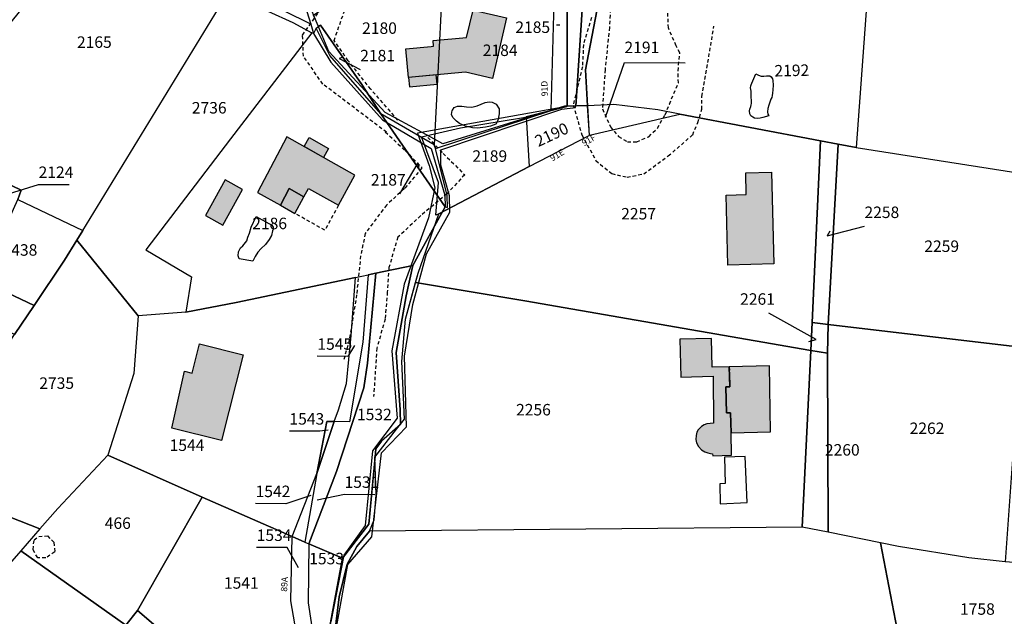
# Model space of a CAD drawing. Units: metres. Extents: x 1037974 to 1041622, y 6302689 to 6306272.
# Drawn here: x 1039934 to 1040106, y 6305122 to 6305226 of the extents above; entities that cross this region are included whole.
import ezdxf
from ezdxf.enums import TextEntityAlignment as Align

# ---------------------------------------------------------------- set-up
doc = ezdxf.new("R2010")
doc.units = ezdxf.units.M
doc.linetypes.add('TOPO1', pattern=[1, 0.6, -0.4])
for name, color, linetype in [('ig_cad_bati_dur', 152, 'CONTINUOUS'), ('ig_cad_bati_dur_hach', 24, 'CONTINUOUS'), ('ig_cad_bati_leger', 215, 'CONTINUOUS'), ('ig_cad_bati_leger_hach', 243, 'CONTINUOUS'), ('ig_cad_detail_lineaire', 252, 'TOPO1'), ('ig_cad_fleche_de_rattachement', 3, 'CONTINUOUS'), ('ig_cad_hydro', 140, 'CONTINUOUS'), ('ig_cad_lieudit', 7, 'ByLayer'), ('ig_cad_numero_voie', 40, 'CONTINUOUS'), ('ig_cad_parcel', 3, 'CONTINUOUS'), ('ig_cad_parcel_num', 3, 'CONTINUOUS'), ('ig_cad_piscine_etang_bassin', 4, 'CONTINUOUS')]:
    doc.layers.add(name, color=color, linetype=linetype)
doc.styles.add('Times New Roman', font='times.ttf')

msp = doc.modelspace()

# ---------------------------------------------------------------- hatches: boundary and pattern name
at = {"layer": 'ig_cad_bati_dur_hach'}
for points in [[(1040013.15, 6305227.68), (1040018.98, 6305226.3), (1040016.52, 6305215.78), (1040011.84, 6305216.88), (1040001.91, 6305215.94), (1040001.44, 6305220.95), (1040005.89, 6305221.36), (1040006.27, 6305221.41), (1040006.19, 6305222.35), (1040012, 6305222.9)], [(1039980.73, 6305205.61), (1039975.6, 6305195.92), (1039979.62, 6305193.67), (1039981.16, 6305196.59), (1039983.7, 6305195.16), (1039984.48, 6305196.6), (1039989.71, 6305193.66), (1039992.55, 6305198.93)], [(1040065.15, 6305199.43), (1040065.54, 6305183.44), (1040057.54, 6305183.23), (1040057.24, 6305195.44), (1040060.74, 6305195.52), (1040060.64, 6305199.32)], [(1039973.11, 6305167.62), (1039969.36, 6305152.68), (1039960.73, 6305154.86), (1039962.92, 6305164.76), (1039964.27, 6305164.42), (1039965.54, 6305169.51)], [(1040055.02, 6305155.69), (1040053.86, 6305155.59), (1040053.4, 6305155.43), (1040052.91, 6305155.11), (1040052.38, 6305154.54), (1040052.1, 6305154.14), (1040052, 6305153.57), (1040051.97, 6305152.85), (1040052.09, 6305152.27), (1040052.41, 6305151.63), (1040052.94, 6305151.04), (1040053.49, 6305150.69), (1040054.03, 6305150.51), (1040054.48, 6305150.43), (1040054.85, 6305150.36), (1040054.88, 6305150.03), (1040058.15, 6305150.16), (1040058.08, 6305154.03), (1040057.99, 6305157.53), (1040057.27, 6305157.51), (1040057.17, 6305162.01), (1040057.87, 6305162.02), (1040057.78, 6305165.52), (1040054.78, 6305165.46), (1040054.66, 6305170.46), (1040049.16, 6305170.35), (1040049.32, 6305163.74), (1040054.94, 6305163.88)], [(1040064.78, 6305165.7), (1040057.78, 6305165.52), (1040057.87, 6305162.02), (1040057.17, 6305162.01), (1040057.27, 6305157.51), (1040057.99, 6305157.53), (1040058.08, 6305154.03), (1040064.93, 6305154.21)]]:
    msp.add_hatch(color=256, dxfattribs=at).paths.add_polyline_path(points)
at = {"layer": 'ig_cad_bati_leger_hach'}
for points in [[(1040001.91, 6305215.94), (1040002.08, 6305214.3), (1040006.91, 6305214.76), (1040006.76, 6305216.4)], [(1039983.76, 6305203.9), (1039984.65, 6305205.47), (1039987.97, 6305203.59), (1039987.1, 6305202.02)], [(1039973.04, 6305196.39), (1039970.02, 6305198.08), (1039966.55, 6305191.89), (1039969.57, 6305190.2)], [(1039981.16, 6305196.59), (1039979.62, 6305193.67), (1039982.14, 6305192.26), (1039983.7, 6305195.16)]]:
    msp.add_hatch(color=256, dxfattribs=at).paths.add_polyline_path(points)

# ---------------------------------------------------------------- linework, layer by layer
at = {"layer": 'ig_cad_bati_dur'}
for points in [[(1040013.15, 6305227.68), (1040018.98, 6305226.3), (1040016.52, 6305215.78), (1040011.84, 6305216.88), (1040001.91, 6305215.94), (1040001.44, 6305220.95), (1040005.89, 6305221.36), (1040006.27, 6305221.41), (1040006.19, 6305222.35), (1040012, 6305222.9)], [(1039980.73, 6305205.61), (1039975.6, 6305195.92), (1039979.62, 6305193.67), (1039981.16, 6305196.59), (1039983.7, 6305195.16), (1039984.48, 6305196.6), (1039989.71, 6305193.66), (1039992.55, 6305198.93)], [(1040065.15, 6305199.43), (1040065.54, 6305183.44), (1040057.54, 6305183.23), (1040057.24, 6305195.44), (1040060.74, 6305195.52), (1040060.64, 6305199.32)], [(1039973.11, 6305167.62), (1039969.36, 6305152.68), (1039960.73, 6305154.86), (1039962.92, 6305164.76), (1039964.27, 6305164.42), (1039965.54, 6305169.51)], [(1040055.02, 6305155.69), (1040053.86, 6305155.59), (1040053.4, 6305155.43), (1040052.91, 6305155.11), (1040052.38, 6305154.54), (1040052.1, 6305154.14), (1040052, 6305153.57), (1040051.97, 6305152.85), (1040052.09, 6305152.27), (1040052.41, 6305151.63), (1040052.94, 6305151.04), (1040053.49, 6305150.69), (1040054.03, 6305150.51), (1040054.48, 6305150.43), (1040054.85, 6305150.36), (1040054.88, 6305150.03), (1040058.15, 6305150.16), (1040058.08, 6305154.03), (1040057.99, 6305157.53), (1040057.27, 6305157.51), (1040057.17, 6305162.01), (1040057.87, 6305162.02), (1040057.78, 6305165.52), (1040054.78, 6305165.46), (1040054.66, 6305170.46), (1040049.16, 6305170.35), (1040049.32, 6305163.74), (1040054.94, 6305163.88)], [(1040064.78, 6305165.7), (1040057.78, 6305165.52), (1040057.87, 6305162.02), (1040057.17, 6305162.01), (1040057.27, 6305157.51), (1040057.99, 6305157.53), (1040058.08, 6305154.03), (1040064.93, 6305154.21)]]:
    msp.add_lwpolyline(points, close=True, dxfattribs=at)
at = {"layer": 'ig_cad_bati_leger'}
for points in [[(1040001.91, 6305215.94), (1040002.08, 6305214.3), (1040006.91, 6305214.76), (1040006.76, 6305216.4)], [(1039983.76, 6305203.9), (1039984.65, 6305205.47), (1039987.97, 6305203.59), (1039987.1, 6305202.02)], [(1039973.04, 6305196.39), (1039970.02, 6305198.08), (1039966.55, 6305191.89), (1039969.57, 6305190.2)], [(1039981.16, 6305196.59), (1039979.62, 6305193.67), (1039982.14, 6305192.26), (1039983.7, 6305195.16)]]:
    msp.add_lwpolyline(points, close=True, dxfattribs=at)
at = {"layer": 'ig_cad_detail_lineaire'}
for points in [[(1040037.32, 6305231.82), (1040036.9, 6305224.63), (1040036.15, 6305217.31), (1040035.68, 6305210.46), (1040037.07, 6305207.34), (1040038.47, 6305205.65), (1040040.05, 6305204.74), (1040041.65, 6305204.75), (1040043.76, 6305205.62), (1040045.26, 6305207.09), (1040046.59, 6305209.42), (1040047.34, 6305211.29), (1040048.91, 6305215.01), (1040048.87, 6305217.06), (1040049.15, 6305220.23), (1040048.52, 6305221.46), (1040047.17, 6305224.56), (1040047, 6305228.84)], [(1039998.08, 6305206.39), (1039987.01, 6305214.78), (1039983.62, 6305219.63), (1039983.47, 6305223.31), (1039987.49, 6305229.06)], [(1040000.08, 6305208.51), (1039995.35, 6305213.88), (1039991.44, 6305218.84), (1039988.95, 6305222.35), (1039990.83, 6305227.7)], [(1040000.08, 6305208.51), (1039995.35, 6305213.88), (1039991.44, 6305218.84), (1039988.95, 6305222.35), (1039990.83, 6305227.7)], [(1040033.76, 6305226.38), (1040032.39, 6305221.67), (1040032.19, 6305217.78), (1040030.6, 6305211.14), (1040032.1, 6305205.96), (1040034.54, 6305201.47), (1040037.3, 6305199.18), (1040039.97, 6305198.57), (1040042.9, 6305199.16), (1040047.16, 6305202.26), (1040051.4, 6305205.94), (1040052.27, 6305208.07), (1040052.98, 6305210.4), (1040053.01, 6305212.65), (1040055.11, 6305224.85)], [(1040033.76, 6305226.38), (1040032.39, 6305221.67), (1040032.19, 6305217.78), (1040030.6, 6305211.14), (1040032.1, 6305205.96), (1040034.54, 6305201.47), (1040037.3, 6305199.18), (1040039.97, 6305198.57), (1040042.9, 6305199.16), (1040047.16, 6305202.26), (1040051.4, 6305205.94), (1040052.27, 6305208.07), (1040052.98, 6305210.4), (1040053.01, 6305212.65), (1040055.11, 6305224.85)], [(1039997.88, 6305206.44), (1040001.32, 6305203.22), (1040004.26, 6305200.17), (1040001.21, 6305196.57), (1039998.08, 6305193.71), (1039994.39, 6305188.77), (1039993.58, 6305184.89), (1039992.88, 6305178.07), (1039991.61, 6305170.22), (1039990.66, 6305166.81)], [(1040005.3, 6305205.5), (1040007.95, 6305202.69), (1040011.7, 6305198.98), (1040008.6, 6305195.67), (1040004.06, 6305191.86), (1040000.07, 6305188.1), (1039998.51, 6305182.85), (1039998.23, 6305178.54), (1039997.84, 6305173.81), (1039996.4, 6305168.77), (1039995.85, 6305160.35)], [(1040005.3, 6305205.5), (1040007.95, 6305202.69), (1040011.7, 6305198.98), (1040008.6, 6305195.67), (1040004.06, 6305191.86), (1040000.07, 6305188.1), (1039998.51, 6305182.85), (1039998.23, 6305178.54), (1039997.84, 6305173.81), (1039996.4, 6305168.77), (1039995.85, 6305160.35)], [(1039989.71, 6305193.66), (1039987.37, 6305189.31), (1039982.14, 6305192.26)], [(1040057.78, 6305165.52), (1040057.87, 6305162.02), (1040057.17, 6305162.01), (1040057.27, 6305157.51), (1040057.99, 6305157.53), (1040058.08, 6305154.03)], [(1039936.54, 6305133.69), (1039936.73, 6305135.37), (1039937.55, 6305135.95), (1039939.07, 6305136.07)], [(1039939.07, 6305136.07), (1039940.16, 6305134.95), (1039940.32, 6305133.27), (1039938.75, 6305132.22), (1039937.35, 6305132.23), (1039936.54, 6305133.69)]]:
    msp.add_lwpolyline(points, dxfattribs=at)
at = {"layer": 'ig_cad_fleche_de_rattachement'}
for points in [[(1040028.25, 6305225.04), (1040027.7, 6305225.05)], [(1039990.38, 6305219.42), (1039989.82, 6305219.25), (1039993.51, 6305217.33)], [(1040036.22, 6305209.01), (1040039.51, 6305218.56), (1040050.12, 6305218.49)], [(1040003.77, 6305200.24), (1040003.55, 6305201.09), (1040000.37, 6305195.66)], [(1039931.49, 6305195.45), (1039937.51, 6305197.3), (1039942.81, 6305197.27)], [(1040075.3, 6305189.16), (1040074.84, 6305188.35), (1040081.3, 6305190.03)], [(1040071.61, 6305169.92), (1040072.88, 6305170.28), (1040064.67, 6305174.87)], [(1039992.51, 6305169.24), (1039991.34, 6305167.34), (1039986.04, 6305167.37)], [(1039987.93, 6305154.47), (1039986.5, 6305154.3), (1039981.2, 6305154.33)], [(1039986, 6305142.36), (1039990.78, 6305143.31), (1039996.08, 6305143.27)], [(1039984.91, 6305143.13), (1039980.58, 6305141.67), (1039975.28, 6305141.7)], [(1039982.74, 6305130.5), (1039980.78, 6305134.03), (1039975.48, 6305134.06)]]:
    msp.add_lwpolyline(points, dxfattribs=at)
at = {"layer": 'ig_cad_hydro'}
for points in [[(1039982.87, 6305231.74), (1039984.9, 6305225.2), (1039985.4, 6305223.57), (1039988.37, 6305218.58), (1039997.41, 6305208.58), (1040005.86, 6305203.56), (1040008.24, 6305195.44), (1040008.28, 6305193.37), (1040002.68, 6305183.2), (1040001.5, 6305177.92), (1039999.8, 6305168), (1040000.49, 6305158.03), (1040000.53, 6305155.5), (1039997.22, 6305152.58), (1039996.23, 6305151.26), (1039995.03, 6305138.11), (1039990.42, 6305132.2), (1039987.86, 6305118.43)], [(1039988.93, 6305117.55), (1039991.38, 6305131.06), (1039995.54, 6305135.92), (1039997.24, 6305150.56), (1040001.56, 6305155.08), (1040001.25, 6305167.38), (1040002.66, 6305176.41), (1040005.08, 6305185.22), (1040009.1, 6305192.46), (1040009.08, 6305195.29), (1040007.54, 6305200.64), (1040007.57, 6305203.32), (1040028.59, 6305210.44), (1040031.02, 6305210.72), (1040031.03, 6305210.95), (1040029.07, 6305210.95), (1040007.91, 6305204.39), (1040006.42, 6305205.2), (1039997.84, 6305209.86), (1039988.07, 6305220.44), (1039984.83, 6305228.11)], [(1039989.01, 6305118.76), (1039989.85, 6305125.47), (1039991.25, 6305131.15), (1039992.95, 6305134.2), (1039995.15, 6305136.89), (1039995.96, 6305138.86), (1039996.27, 6305143.22), (1039996.03, 6305149.8), (1039999.85, 6305154.66), (1040001.23, 6305156.41), (1040000.74, 6305166.48), (1040001.39, 6305173.81), (1040003.6, 6305181.82), (1040007.18, 6305192.19), (1040006.69, 6305191.94), (1040007.13, 6305197.63), (1040004.21, 6305205.58), (1040010.98, 6305207.16), (1040021.96, 6305208.99), (1040022.39, 6305209.1), (1040029.47, 6305210.86), (1040003.46, 6305206.25), (1040005.52, 6305200.59), (1040006.49, 6305196.69), (1040005.42, 6305191.46), (1040001.16, 6305179.94), (1039999.01, 6305168.29), (1039999.95, 6305156.58), (1039995.65, 6305150.9), (1039994.38, 6305137.9), (1039990.64, 6305132.7), (1039988.38, 6305121.07)]]:
    msp.add_lwpolyline(points, dxfattribs=at)
at = {"layer": 'ig_cad_lieudit'}
for points in [[(1040029.53, 6305234.88), (1040029.54, 6305210.87), (1040029.47, 6305210.86), (1040003.46, 6305206.25), (1040005.52, 6305200.59), (1040006.49, 6305196.69), (1040005.42, 6305191.46), (1040001.16, 6305179.94), (1039999.01, 6305168.29), (1039999.95, 6305156.58), (1039995.65, 6305150.9), (1039994.38, 6305137.9), (1039990.64, 6305132.7), (1039988.38, 6305121.07)], [(1039988.93, 6305117.55), (1039991.38, 6305131.06), (1039995.54, 6305135.92), (1039997.24, 6305150.56), (1040001.56, 6305155.08), (1040001.25, 6305167.38), (1040002.66, 6305176.41), (1040005.08, 6305185.22), (1040009.1, 6305192.46), (1040009.08, 6305195.29), (1040007.54, 6305200.64), (1040007.57, 6305203.32), (1040028.59, 6305210.44), (1040031.02, 6305210.72), (1040031.03, 6305210.95), (1040032.46, 6305232.17)], [(1039961.6, 6305117.2), (1039954.71, 6305123.06), (1039952.73, 6305120.53)], [(1039952.73, 6305120.53), (1039954.71, 6305123.06), (1039961.6, 6305117.2)]]:
    msp.add_lwpolyline(points, dxfattribs=at)
at = {"layer": 'ig_cad_parcel'}
for points in [[(1040081.17, 6305249.03), (1040081.08, 6305247.43), (1040082, 6305242.96), (1040082.16, 6305235.5), (1040079.87, 6305203.74), (1040110.63, 6305198.91), (1040116.89, 6305197.93), (1040116.02, 6305199.44), (1040116.03, 6305214.48), (1040116.42, 6305246.45), (1040115.74, 6305277.12), (1040096.63, 6305278.2), (1040096.11, 6305276.78), (1040085.18, 6305276), (1040081.68, 6305252.46)], [(1039987.48, 6305246.24), (1039982.87, 6305231.74), (1039984.9, 6305225.2), (1039980.35, 6305227.5), (1039971.21, 6305230.74), (1039967.45, 6305233.8), (1039979.29, 6305250.74), (1039983.32, 6305263.52), (1039983.81, 6305261.44), (1039984.94, 6305256.78), (1039987.04, 6305248.03)], [(1039915.55, 6305206.43), (1039931.52, 6305208.88), (1039932.24, 6305208.16), (1039930.2, 6305203.85), (1039928.66, 6305199.8), (1039929.81, 6305198.53), (1039934.49, 6305196.33), (1039933.87, 6305194.66), (1039945.21, 6305189.29), (1039970.14, 6305230.12), (1039961.15, 6305237.41), (1039959.37, 6305238.62), (1039954.55, 6305241.94), (1039954.09, 6305244.07), (1039958.95, 6305254.99), (1039960.18, 6305258.91), (1039958.08, 6305258.97), (1039954.37, 6305257), (1039945.65, 6305243.77), (1039936.44, 6305230.29), (1039927, 6305218.67), (1039928.13, 6305217.47), (1039920.3, 6305210.3)], [(1040035.22, 6305251.95), (1040035.3, 6305230.65), (1040032.72, 6305217.25), (1040033.08, 6305211.02), (1040031.31, 6305210.97), (1040031.03, 6305210.96), (1040029.54, 6305210.94), (1040029.53, 6305234.88), (1040031.24, 6305234.84), (1040030.46, 6305252.17)], [(1040046.84, 6305251.4), (1040064.51, 6305250.02), (1040081.17, 6305249.03), (1040081.08, 6305247.43), (1040082, 6305242.96), (1040082.16, 6305235.5), (1040079.87, 6305203.74), (1040076.75, 6305204.34), (1040073.67, 6305204.91), (1040049.17, 6305209.54), (1040045.33, 6305210.27), (1040037.67, 6305211.2), (1040033.08, 6305211.02), (1040032.72, 6305217.25), (1040035.3, 6305230.65), (1040035.22, 6305251.95)], [(1040007.83, 6305232.74), (1040006.36, 6305204.2), (1039997.11, 6305209.59), (1039993.77, 6305214.71), (1039986.6, 6305225.04), (1039986.23, 6305224.79), (1039985.39, 6305226.77), (1039993.04, 6305232.13)], [(1040026.77, 6305210.18), (1040027.39, 6305233.25), (1040007.83, 6305232.74), (1040006.36, 6305204.2), (1040006.62, 6305203.55)], [(1040032.2, 6305233.43), (1040032.46, 6305232.17), (1040031.03, 6305210.95), (1040029.54, 6305210.94), (1040029.47, 6305210.94), (1040029.07, 6305210.95), (1040026.77, 6305210.18), (1040027.39, 6305233.25)], [(1039945.21, 6305189.29), (1039970.14, 6305230.12), (1039977.42, 6305227.48), (1039981.79, 6305225.54), (1039985.09, 6305223.74), (1039970.94, 6305205.24), (1039956.16, 6305185.89), (1039964.14, 6305181.22), (1039963.13, 6305175.06), (1039954.83, 6305174.4), (1039944.18, 6305187.61)], [(1039992.69, 6305181.1), (1039994.92, 6305181.56), (1039996.22, 6305181.84), (1040002.68, 6305183.2), (1040008.28, 6305193.37), (1039997.11, 6305209.59), (1039988.24, 6305219.78), (1039985.84, 6305224.53), (1039985.4, 6305223.57), (1039985.09, 6305223.74), (1039970.94, 6305205.24), (1039956.16, 6305185.89), (1039964.14, 6305181.22), (1039963.13, 6305175.06), (1039971.89, 6305176.73)], [(1039997.11, 6305209.59), (1039988.24, 6305219.78), (1039985.84, 6305224.53), (1039986.23, 6305224.79), (1039986.6, 6305225.04), (1039993.77, 6305214.71)], [(1040033.08, 6305211.02), (1040031.31, 6305210.97), (1040031.03, 6305210.96), (1040029.54, 6305210.94), (1040029.47, 6305210.94), (1040026.77, 6305210.18), (1040022.39, 6305209.1), (1040022.95, 6305200.4), (1040033.39, 6305205.84), (1040033.44, 6305205.86)], [(1040033.08, 6305211.02), (1040033.39, 6305205.84), (1040033.44, 6305205.86), (1040049.17, 6305209.54), (1040045.33, 6305210.27), (1040037.67, 6305211.2)], [(1040006.62, 6305203.55), (1040006.36, 6305204.2), (1039997.11, 6305209.59), (1040008.28, 6305193.37), (1040008.69, 6305193.28), (1040008.66, 6305195.37)], [(1040003.15, 6305180.19), (1040003.6, 6305181.82), (1040007.18, 6305192.19), (1040022.95, 6305200.4), (1040033.39, 6305205.84), (1040033.44, 6305205.86), (1040049.17, 6305209.54), (1040073.67, 6305204.91), (1040072.23, 6305173.25), (1040071.99, 6305168.36), (1040022.2, 6305177.02)], [(1040022.95, 6305200.4), (1040007.18, 6305192.19), (1040006.69, 6305191.94), (1040007.13, 6305197.63), (1040004.21, 6305205.58), (1040010.98, 6305207.16), (1040021.96, 6305208.99), (1040022.39, 6305209.1)], [(1040074.99, 6305172.92), (1040072.23, 6305173.25), (1040073.67, 6305204.91), (1040076.75, 6305204.34)], [(1040076.75, 6305204.34), (1040079.87, 6305203.74), (1040110.63, 6305198.91), (1040108.48, 6305168.97), (1040074.99, 6305172.92)], [(1039927.5, 6305180.54), (1039933.87, 6305194.66), (1039945.21, 6305189.29), (1039944.18, 6305187.61), (1039942.02, 6305184.08), (1039936.72, 6305176.2)], [(1039944.18, 6305187.61), (1039954.83, 6305174.4), (1039954.07, 6305164.34), (1039949.55, 6305150.14), (1039940.84, 6305140.86), (1039937.72, 6305137.3), (1039921.9, 6305143.54), (1039922.05, 6305154.33), (1039930.1, 6305166.34), (1039933.32, 6305171.13), (1039936.72, 6305176.2), (1039942.02, 6305184.08)], [(1040002.68, 6305183.2), (1039996.22, 6305181.84), (1039994.77, 6305166.18), (1039994.13, 6305161.89), (1039989.39, 6305147.3), (1039984.58, 6305134.67), (1039990.42, 6305132.2), (1039995.03, 6305138.11), (1039996.09, 6305149.79), (1039996.23, 6305151.26), (1039997.22, 6305152.58), (1040000.52, 6305155.51), (1040000.49, 6305158.03), (1039999.8, 6305168), (1040001.5, 6305177.92)], [(1039923.53, 6305176.03), (1039926.02, 6305181.23), (1039927.5, 6305180.54), (1039936.72, 6305176.2), (1039933.32, 6305171.13)], [(1039963.13, 6305175.06), (1039954.83, 6305174.4), (1039954.07, 6305164.34), (1039949.55, 6305150.14), (1039966.02, 6305142.84), (1039981.67, 6305135.94), (1039985.95, 6305146.92), (1039987.67, 6305155.99), (1039989, 6305155.97), (1039989.71, 6305158.03), (1039991.1, 6305162.6), (1039991.95, 6305170.99), (1039992.69, 6305181.1), (1039971.89, 6305176.73)], [(1039984.58, 6305134.67), (1039989.39, 6305147.3), (1039994.13, 6305161.89), (1039994.77, 6305166.18), (1039996.22, 6305181.84), (1039994.92, 6305181.56), (1039993.96, 6305169.84), (1039991.65, 6305155.92), (1039989, 6305155.97), (1039985.95, 6305146.92), (1039983.85, 6305134.98)], [(1039994.92, 6305181.56), (1039993.96, 6305169.84), (1039991.65, 6305155.92), (1039989, 6305155.97), (1039989.71, 6305158.03), (1039991.1, 6305162.6), (1039991.95, 6305170.99), (1039992.69, 6305181.1)], [(1039995.96, 6305138.86), (1039996.27, 6305143.22), (1039996.03, 6305149.8), (1039999.85, 6305154.66), (1040000.52, 6305155.51), (1040001.23, 6305156.41), (1040000.74, 6305166.48), (1040001.39, 6305173.81), (1040003.15, 6305180.19), (1040022.2, 6305177.02), (1040071.99, 6305168.36), (1040070.47, 6305137.6), (1039995.15, 6305136.89)], [(1040071.99, 6305168.36), (1040072.23, 6305173.25), (1040074.99, 6305172.92), (1040074.87, 6305167.89)], [(1040099.48, 6305132.26), (1040087.23, 6305134.23), (1040084.09, 6305134.87), (1040075.01, 6305136.69), (1040074.87, 6305167.89), (1040074.99, 6305172.92), (1040108.48, 6305168.97), (1040105.79, 6305131.56)], [(1040075.01, 6305136.69), (1040070.47, 6305137.6), (1040071.99, 6305168.36), (1040074.87, 6305167.89)], [(1039985.95, 6305146.92), (1039989, 6305155.97), (1039987.67, 6305155.99)], [(1039952.73, 6305120.53), (1039954.71, 6305123.06), (1039966.02, 6305142.84), (1039949.55, 6305150.14), (1039940.84, 6305140.86), (1039937.72, 6305137.3), (1039934.4, 6305133.47)], [(1039985.95, 6305146.92), (1039983.85, 6305134.98), (1039981.67, 6305135.94)], [(1039937.72, 6305137.3), (1039934.4, 6305133.47), (1039927.69, 6305125.8), (1039921.13, 6305125.87), (1039921.76, 6305128.13), (1039921.8, 6305135.28), (1039921.9, 6305143.54)], [(1039954.71, 6305123.06), (1039961.6, 6305117.2), (1039982.58, 6305118.05), (1039981.42, 6305124.73), (1039981.67, 6305135.94), (1039966.02, 6305142.84)], [(1039994.69, 6305100.77), (1040040.75, 6305102.08), (1040074.36, 6305103.03), (1040079.6, 6305096.64), (1040092.19, 6305097.3), (1040094.48, 6305099.1), (1040089.05, 6305109.16), (1040084.09, 6305134.87), (1040075.01, 6305136.69), (1040070.47, 6305137.6), (1039995.15, 6305136.89), (1039992.95, 6305134.2), (1039991.25, 6305131.15), (1039989.85, 6305125.47), (1039989.01, 6305118.76), (1039989.32, 6305115.81), (1039990.52, 6305112.22), (1039993.73, 6305105.62), (1039994.71, 6305101)], [(1039983.85, 6305134.98), (1039984.58, 6305134.67), (1039984.47, 6305124.38), (1039985.37, 6305118.31), (1039982.58, 6305118.05), (1039981.42, 6305124.73), (1039981.67, 6305135.94)], [(1039985.37, 6305118.31), (1039987.86, 6305118.43), (1039990.42, 6305132.2), (1039984.58, 6305134.67), (1039984.47, 6305124.38)], [(1040094.48, 6305099.1), (1040116.96, 6305116.75), (1040131.02, 6305115.76), (1040131.63, 6305129.09), (1040105.91, 6305131.55), (1040105.79, 6305131.56), (1040099.48, 6305132.26), (1040087.23, 6305134.23), (1040084.09, 6305134.87), (1040089.05, 6305109.16)], [(1039946.47, 6305104.77), (1039945.78, 6305111.69), (1039952.73, 6305120.53), (1039934.4, 6305133.47), (1039927.69, 6305125.8), (1039921.08, 6305099.2), (1039937.01, 6305093.46), (1039938.41, 6305095.36), (1039941.02, 6305097.97), (1039943.16, 6305100.08)], [(1039982.96, 6305084.05), (1039975.68, 6305078.6), (1039973.67, 6305078.1), (1039970.68, 6305075.6), (1039951.1, 6305082.5), (1039943.06, 6305085.33), (1039948.07, 6305104.16), (1039946.47, 6305104.77), (1039945.78, 6305111.69), (1039952.73, 6305120.53), (1039954.71, 6305123.06), (1039961.6, 6305117.2), (1039982.58, 6305118.05)]]:
    msp.add_lwpolyline(points, close=True, dxfattribs=at)
msp.add_lwpolyline([(1039933.87, 6305194.66), (1039934.49, 6305196.33), (1039929.81, 6305198.53)], dxfattribs=at)
at = {"layer": 'ig_cad_piscine_etang_bassin'}
for points in [[(1040062.4, 6305216.59), (1040062.87, 6305216.36), (1040063.3, 6305216.19), (1040063.76, 6305216.15), (1040064.27, 6305216.2), (1040064.58, 6305216.22), (1040064.82, 6305216.2), (1040065.06, 6305216.06), (1040065.29, 6305215.69), (1040065.38, 6305215.38), (1040065.43, 6305214.61), (1040065.38, 6305213.79), (1040065.32, 6305213.2), (1040065.26, 6305212.82), (1040065.16, 6305212.47), (1040065, 6305212.15), (1040064.65, 6305211.1), (1040064.46, 6305210.54), (1040064.43, 6305209.96), (1040064.5, 6305209.56), (1040064.64, 6305209.26), (1040063.63, 6305208.94), (1040063.14, 6305208.85), (1040062.7, 6305208.8), (1040062.18, 6305208.86), (1040061.88, 6305209.02), (1040061.55, 6305209.27), (1040061.35, 6305209.59), (1040061.28, 6305210.11), (1040061.35, 6305210.44), (1040061.53, 6305210.87), (1040061.61, 6305211.15), (1040061.62, 6305211.43), (1040061.61, 6305213.05), (1040061.6, 6305213.28), (1040061.57, 6305213.54), (1040061.51, 6305213.82), (1040061.48, 6305214.15), (1040061.54, 6305214.48), (1040061.59, 6305214.68), (1040061.72, 6305214.93)], [(1040009.6, 6305210.23), (1040009.87, 6305210.73), (1040010.44, 6305210.94), (1040011.2, 6305210.96), (1040012.03, 6305210.82), (1040012.97, 6305210.78), (1040013.87, 6305210.97), (1040014.59, 6305211.26), (1040015.27, 6305211.58), (1040015.96, 6305211.72), (1040016.51, 6305211.66), (1040017.2, 6305211.3), (1040017.68, 6305210.45), (1040017.71, 6305209.6), (1040017.5, 6305208.44), (1040017.11, 6305207.8), (1040016.2, 6305207.43), (1040015.31, 6305207.25), (1040013.94, 6305207.11), (1040013.05, 6305207.14), (1040011.86, 6305207.43), (1040010.82, 6305207.9), (1040010.25, 6305208.32), (1040009.64, 6305208.97), (1040009.42, 6305209.51), (1040009.55, 6305210.17)], [(1039975.41, 6305191.71), (1039977.62, 6305190.5), (1039978.15, 6305190.21), (1039978.34, 6305189.84), (1039978.35, 6305189.5), (1039978.25, 6305189.19), (1039978.05, 6305188.42), (1039977.65, 6305187.73), (1039977.02, 6305186.82), (1039976.28, 6305186.13), (1039975.7, 6305185.48), (1039975.2, 6305184.73), (1039974.82, 6305183.92), (1039972.41, 6305184.32), (1039972.28, 6305184.84), (1039972.34, 6305185.53), (1039972.69, 6305186.24), (1039973.08, 6305186.6), (1039973.78, 6305187.5), (1039973.97, 6305188.12), (1039974.24, 6305188.83), (1039974.52, 6305189.84)], [(1040056.1, 6305145.13), (1040056.21, 6305141.64), (1040060.88, 6305141.89), (1040060.55, 6305149.89), (1040056.95, 6305149.81), (1040057.05, 6305145.22)]]:
    msp.add_lwpolyline(points, close=True, dxfattribs=at)

# ---------------------------------------------------------------- texts
at = {"layer": 'ig_cad_numero_voie', "style": 'Times New Roman'}
for s, rotation, p in [('91D', 91.8, (1040026.53, 6305212.69)), ('91F', 29.4, (1040032.65, 6305203.63)), ('91E', 31.4, (1040027.17, 6305201)), ('89A', 86.4, (1039981.11, 6305126.3))]:
    msp.add_text(s, height=1.1, rotation=rotation, dxfattribs=at).set_placement(p, align=Align.BOTTOM_LEFT)
at = {"layer": 'ig_cad_parcel_num', "style": 'Times New Roman'}
for s, p in [('2180', (1039993.84, 6305222.91)), ('2185', (1040020.52, 6305223.07)), ('2165', (1039944.19, 6305220.47)), ('2191', (1040039.52, 6305219.56)), ('2181', (1039993.51, 6305218.12)), ('2184', (1040014.85, 6305219.05)), ('2736', (1039964.19, 6305209.03)), ('2189', (1040013.04, 6305200.62)), ('2124', (1039937.51, 6305197.8)), ('2187', (1039995.37, 6305196.48)), ('2257', (1040038.95, 6305190.57)), ('2258', (1040081.31, 6305190.82)), ('2186', (1039974.71, 6305188.88)), ('438', (1039932.75, 6305184.26)), ('2259', (1040091.73, 6305184.91)), ('2261', (1040059.66, 6305175.71)), ('1545', (1039986.05, 6305167.87)), ('2735', (1039937.63, 6305161.06)), ('2256', (1040020.65, 6305156.43)), ('1543', (1039981.19, 6305154.83)), ('1532', (1039992.95, 6305155.6)), ('2262', (1040089.17, 6305153.19)), ('1544', (1039960.32, 6305150.24)), ('2260', (1040074.42, 6305149.43)), ('1531', (1039990.78, 6305143.81)), ('1542', (1039975.29, 6305142.2)), ('466', (1039949.03, 6305136.66)), ('1534', (1039975.49, 6305134.56)), ('1533', (1039984.63, 6305130.49)), ('1541', (1039969.78, 6305126.24)), ('1758', (1040097.95, 6305121.7))]:
    msp.add_text(s, height=2, dxfattribs=at).set_placement(p, align=Align.BOTTOM_LEFT)
for s, rotation, p in [('2192', 1.3, (1040065.67, 6305215.47)), ('2190', 25.1, (1040024.79, 6305203.23))]:
    msp.add_text(s, height=2, rotation=rotation, dxfattribs=at).set_placement(p, align=Align.BOTTOM_LEFT)

doc.saveas('drawing.dxf')
